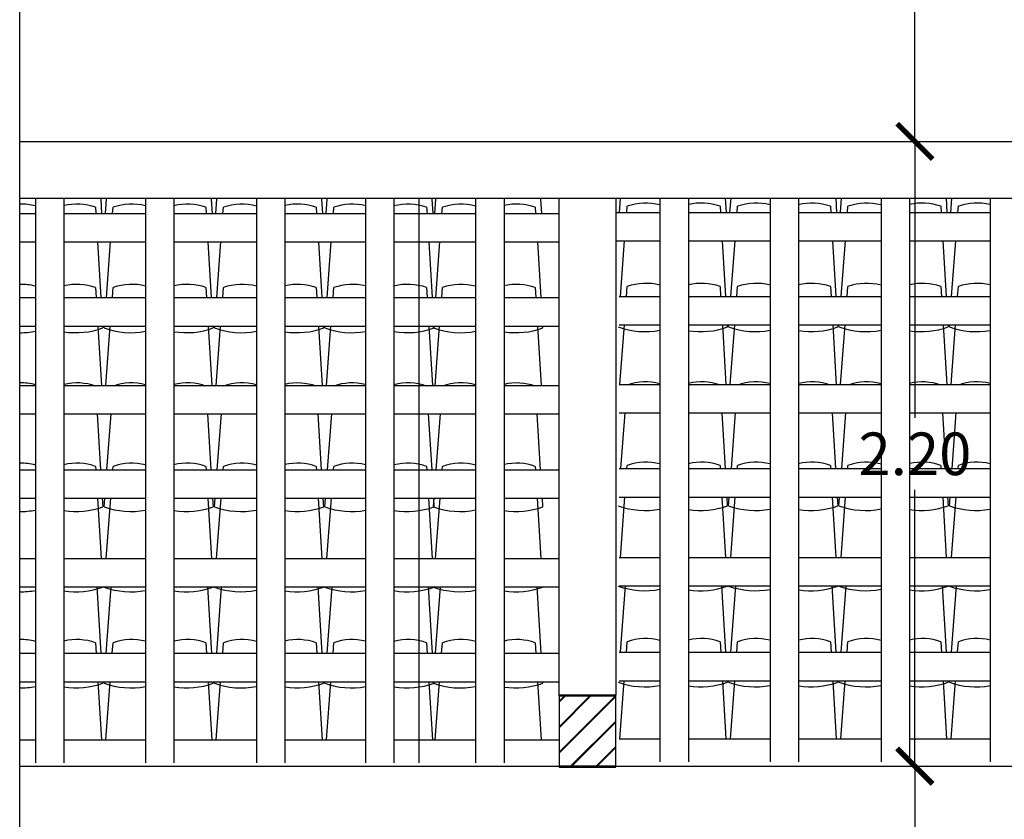
# Model space of a CAD drawing. Extents: x 1013 to 1356, y 230 to 379.
# Drawn here: x 1122 to 1125, y 327 to 330 of the extents above; entities that cross this region are included whole.
import ezdxf

# ---------------------------------------------------------------- set-up
doc = ezdxf.new("R2010")
doc.units = 0
doc.header["$LTSCALE"] = 0.1
doc.layers.get('0').update_dxf_attribs({"linetype": 'CONTINUOUS'})
doc.layers.get('DEFPOINTS').update_dxf_attribs({"linetype": 'CONTINUOUS'})
for name, color, linetype in [('FINO', 2, 'CONTINUOUS'), ('GROSSO', 7, 'CONTINUOUS'), ('MÉDIO', 4, 'CONTINUOUS')]:
    doc.layers.add(name, color=color, linetype=linetype)
doc.styles.get("Standard").update_dxf_attribs({"font": 'techb___.ttf'})
doc.dimstyles.get("Standard").update_dxf_attribs({"dimscale": 0, "dimtxt": 0.15, "dimasz": 0.125, "dimexe": 0.125, "dimexo": 0.125, "dimgap": 0.05, "dimtad": 0, "dimtih": 1, "dimzin": 0, "dimdsep": 46, "dimtxsty": 'Standard', "dimblk1": 'ARCHTICK', "dimblk2": 'ARCHTICK', "dimsah": 1, "dimcen": 0.125, "dimclrd": 8, "dimclre": 8, "dimclrt": 5, "dimadec": 0, "dimazin": 0, "dimtfac": 1, "dimtdec": 4, "dimtmove": 0, "dimatfit": 3, "dimldrblk": 'ARCHTICK', "dimfxl": 0, "dimtolj": 1, "dimtzin": 0, "dimarcsym": 0})

# ---------------------------------------------------------------- blocks, each defined once
blk = doc.blocks.new('_ARCHTICK')
at = {"color": 0, "linetype": 'ByBlock', "const_width": 0.15}
blk.add_lwpolyline([(-0.5, -0.5), (0.5, 0.5)], dxfattribs=at)
blk = doc.blocks.new('*D35')
at = {"color": 8}
for p, q in [((1124.0487, 335.6819), (1125.0608, 335.6819)), ((1124.9358, 335.6819), (1124.9358, 333.6084)), ((1124.9358, 331.2819), (1124.9358, 333.3555)), ((1124.0487, 331.2819), (1125.0608, 331.2819))]:
    blk.add_line(p, q, dxfattribs=at)
at = {"layer": 'DEFPOINTS', "color": 0}
for p in [(1123.9237, 335.6819), (1123.9237, 331.2819), (1124.9358, 331.2819)]:
    blk.add_point(p, dxfattribs=at)
at = {"color": 8, "xscale": 0.125, "yscale": 0.125, "zscale": 0.125}
for p, rotation in [((1124.9358, 335.6819), 90), ((1124.9358, 331.2819), 270)]:
    blk.add_blockref('_ARCHTICK', p, dxfattribs=dict(at, rotation=rotation))
at = {"color": 5, "insert": (1124.9358, 333.4819), "char_height": 0.15, "attachment_point": 5}
blk.add_mtext('\\A1;4.40', dxfattribs=at)
blk = doc.blocks.new('*D70')
at = {"color": 8, "linetype": 'ByBlock'}
for p, q in [((1124.9358, 337.8819), (1124.9358, 336.9084)), ((1124.9358, 335.6819), (1124.9358, 336.6555))]:
    blk.add_line(p, q, dxfattribs=at)
at = {"layer": 'DEFPOINTS', "color": 0, "linetype": 'ByBlock'}
for p in [(1124.9358, 337.8819), (1124.9358, 337.8819), (1124.9358, 335.6819)]:
    blk.add_point(p, dxfattribs=at)
at = {"color": 8, "linetype": 'ByBlock', "xscale": 0.125, "yscale": 0.125, "zscale": 0.125}
for p, rotation in [((1124.9358, 337.8819), 90), ((1124.9358, 335.6819), 270)]:
    blk.add_blockref('_ARCHTICK', p, dxfattribs=dict(at, rotation=rotation))
at = {"color": 5, "linetype": 'ByBlock', "insert": (1124.9358, 336.7819), "char_height": 0.15, "attachment_point": 5}
blk.add_mtext('\\A1;2.20', dxfattribs=at)
blk = doc.blocks.new('*D71')
at = {"color": 8, "linetype": 'ByBlock'}
for p, q in [((1124.9358, 348.1819), (1124.9358, 343.1584)), ((1124.9358, 337.8819), (1124.9358, 342.9055))]:
    blk.add_line(p, q, dxfattribs=at)
at = {"layer": 'DEFPOINTS', "color": 0, "linetype": 'ByBlock'}
for p in [(1124.9358, 348.1819), (1124.9358, 348.1819), (1124.9358, 337.8819)]:
    blk.add_point(p, dxfattribs=at)
at = {"color": 8, "linetype": 'ByBlock', "xscale": 0.125, "yscale": 0.125, "zscale": 0.125}
for p, rotation in [((1124.9358, 348.1819), 90), ((1124.9358, 337.8819), 270)]:
    blk.add_blockref('_ARCHTICK', p, dxfattribs=dict(at, rotation=rotation))
at = {"color": 5, "linetype": 'ByBlock', "insert": (1124.9358, 343.0319), "char_height": 0.15, "attachment_point": 5}
blk.add_mtext('\\A1;10.30', dxfattribs=at)

msp = doc.modelspace()

# ---------------------------------------------------------------- hatches: boundary and pattern name
at = {"layer": 'FINO'}
h = msp.add_hatch(dxfattribs=at)
h.set_pattern_fill('ANSI31', color=256, scale=0.02, style=0)
h.set_pattern_definition([(45, (881.0009, 175.624824), (-0.04490128, 0.04490128), [])])
h.paths.add_polyline_path([(1123.8821, 327.1779), (1123.6821, 327.1779), (1123.6821, 326.9279), (1123.8821, 326.9279)])
h = msp.add_hatch(dxfattribs=at)
h.set_pattern_fill('ANSI31', color=256, scale=0.02, style=0)
h.set_pattern_definition([(45, (881.0009, 175.62123), (-0.04490128, 0.04490128), [])])
h.paths.add_polyline_path([(1123.8821, 327.1744), (1123.6821, 327.1744), (1123.6821, 326.9244), (1123.8821, 326.9244)])

# ---------------------------------------------------------------- linework, layer by layer
at = {"color": 42}
for points in [[(1122.0679, 328.9244), (1122.0709, 328.8744)], [(1122.0842, 328.8744), (1122.088, 328.9244)], [(1122.4568, 328.9244), (1122.4598, 328.8744)], [(1122.4731, 328.8744), (1122.4768, 328.9244)], [(1122.8456, 328.9244), (1122.8486, 328.8744)], [(1122.8619, 328.8744), (1122.8656, 328.9244)], [(1123.2344, 328.9244), (1123.2374, 328.8744)], [(1123.2445, 328.8744), (1123.2482, 328.9244)], [(1123.617, 328.9244), (1123.62, 328.8744)], [(1123.8954, 328.8779), (1123.8991, 328.9279)], [(1124.2679, 328.9279), (1124.2709, 328.8779)], [(1124.2842, 328.8779), (1124.288, 328.9279)], [(1124.6568, 328.9279), (1124.6598, 328.8779)], [(1124.6731, 328.8779), (1124.6768, 328.9279)], [(1125.0456, 328.9279), (1125.0486, 328.8779)], [(1125.0619, 328.8779), (1125.0656, 328.9279)], [(1122.0493, 328.8961), (1122.0506, 328.8744)], [(1122.1095, 328.8744), (1122.1111, 328.8961)], [(1122.4381, 328.8961), (1122.4394, 328.8744)], [(1122.4983, 328.8744), (1122.5, 328.8961)], [(1122.8269, 328.8961), (1122.8282, 328.8744)], [(1122.8872, 328.8744), (1122.8888, 328.8961)], [(1123.2157, 328.8961), (1123.217, 328.8744)], [(1123.2698, 328.8744), (1123.2714, 328.8961)], [(1123.5984, 328.8961), (1123.5997, 328.8744)], [(1123.9207, 328.8779), (1123.9223, 328.8997)], [(1124.2493, 328.8997), (1124.2506, 328.8779)], [(1124.3095, 328.8779), (1124.3111, 328.8997)], [(1124.6381, 328.8997), (1124.6394, 328.8779)], [(1124.6983, 328.8779), (1124.7, 328.8997)], [(1125.0269, 328.8997), (1125.0282, 328.8779)], [(1125.0872, 328.8779), (1125.0888, 328.8997)], [(1122.0566, 328.7744), (1122.0684, 328.578)], [(1122.0874, 328.578), (1122.102, 328.7744)], [(1122.4454, 328.7744), (1122.4572, 328.578)], [(1122.4762, 328.578), (1122.4909, 328.7744)], [(1122.8342, 328.7744), (1122.8461, 328.578)], [(1122.8651, 328.578), (1122.8797, 328.7744)], [(1123.2231, 328.7744), (1123.2349, 328.578)], [(1123.2477, 328.578), (1123.2623, 328.7744)], [(1123.6057, 328.7744), (1123.6175, 328.578)], [(1123.8986, 328.5816), (1123.9132, 328.7779)], [(1124.2566, 328.7779), (1124.2684, 328.5816)], [(1124.2874, 328.5816), (1124.302, 328.7779)], [(1124.6454, 328.7779), (1124.6572, 328.5816)], [(1124.6762, 328.5816), (1124.6909, 328.7779)], [(1125.0342, 328.7779), (1125.0461, 328.5816)], [(1125.0651, 328.5816), (1125.0797, 328.7779)], [(1122.0493, 328.6134), (1122.0514, 328.578)], [(1122.1085, 328.578), (1122.1111, 328.6134)], [(1122.4381, 328.6134), (1122.4402, 328.578)], [(1122.4973, 328.578), (1122.5, 328.6134)], [(1122.8269, 328.6134), (1122.829, 328.578)], [(1122.8861, 328.578), (1122.8888, 328.6134)], [(1123.2157, 328.6134), (1123.2179, 328.578)], [(1123.2688, 328.578), (1123.2714, 328.6134)], [(1123.5984, 328.6134), (1123.6005, 328.578)], [(1123.9197, 328.5816), (1123.9223, 328.617)], [(1124.2493, 328.617), (1124.2514, 328.5816)], [(1124.3085, 328.5816), (1124.3111, 328.617)], [(1124.6381, 328.617), (1124.6402, 328.5816)], [(1124.6973, 328.5816), (1124.7, 328.617)], [(1125.0269, 328.617), (1125.029, 328.5816)], [(1125.0861, 328.5816), (1125.0888, 328.617)], [(1122.0574, 328.478), (1122.07, 328.2685)], [(1122.0744, 328.478), (1122.0748, 328.471)], [(1122.0794, 328.471), (1122.0799, 328.478)], [(1122.0854, 328.2685), (1122.101, 328.478)], [(1122.4462, 328.478), (1122.4588, 328.2685)], [(1122.4632, 328.478), (1122.4637, 328.471)], [(1122.4682, 328.471), (1122.4688, 328.478)], [(1122.4742, 328.2685), (1122.4899, 328.478)], [(1122.8351, 328.478), (1122.8477, 328.2685)], [(1122.8521, 328.478), (1122.8525, 328.471)], [(1122.8571, 328.471), (1122.8576, 328.478)], [(1122.8631, 328.2685), (1122.8787, 328.478)], [(1123.2239, 328.478), (1123.2365, 328.2685)], [(1123.2397, 328.471), (1123.2402, 328.478)], [(1123.2409, 328.478), (1123.2413, 328.471)], [(1123.2457, 328.2685), (1123.2613, 328.478)], [(1123.6065, 328.478), (1123.6191, 328.2685)], [(1123.6235, 328.478), (1123.6239, 328.471)], [(1123.8966, 328.2721), (1123.9122, 328.4816)], [(1124.2574, 328.4816), (1124.27, 328.2721)], [(1124.2744, 328.4816), (1124.2748, 328.4746)], [(1124.2794, 328.4746), (1124.2799, 328.4816)], [(1124.2854, 328.2721), (1124.301, 328.4816)], [(1124.6462, 328.4816), (1124.6588, 328.2721)], [(1124.6632, 328.4816), (1124.6637, 328.4746)], [(1124.6682, 328.4746), (1124.6688, 328.4816)], [(1124.6742, 328.2721), (1124.6899, 328.4816)], [(1125.0351, 328.4816), (1125.0477, 328.2721)], [(1125.0521, 328.4816), (1125.0525, 328.4746)], [(1125.0571, 328.4746), (1125.0576, 328.4816)], [(1125.0631, 328.2721), (1125.0787, 328.4816)], [(1122.0551, 328.1685), (1122.067, 327.9721)], [(1122.0892, 327.9721), (1122.1038, 328.1685)], [(1122.444, 328.1685), (1122.4558, 327.9721)], [(1122.478, 327.9721), (1122.4927, 328.1685)], [(1122.8328, 328.1685), (1122.8446, 327.9721)], [(1122.8668, 327.9721), (1122.8815, 328.1685)], [(1123.2216, 328.1685), (1123.2335, 327.9721)], [(1123.2494, 327.9721), (1123.2641, 328.1685)], [(1123.6042, 328.1685), (1123.6161, 327.9721)], [(1123.9003, 327.9757), (1123.915, 328.1721)], [(1124.2551, 328.1721), (1124.267, 327.9757)], [(1124.2892, 327.9757), (1124.3038, 328.1721)], [(1124.644, 328.1721), (1124.6558, 327.9757)], [(1124.678, 327.9757), (1124.6927, 328.1721)], [(1125.0328, 328.1721), (1125.0446, 327.9757)], [(1125.0668, 327.9757), (1125.0815, 328.1721)], [(1122.0493, 327.9837), (1122.05, 327.9721)], [(1122.1103, 327.9721), (1122.1111, 327.9837)], [(1122.4381, 327.9837), (1122.4388, 327.9721)], [(1122.4991, 327.9721), (1122.5, 327.9837)], [(1122.8269, 327.9837), (1122.8276, 327.9721)], [(1122.8879, 327.9721), (1122.8888, 327.9837)], [(1123.2157, 327.9837), (1123.2164, 327.9721)], [(1123.2705, 327.9721), (1123.2714, 327.9837)], [(1123.5984, 327.9837), (1123.5991, 327.9721)], [(1123.9214, 327.9757), (1123.9223, 327.9873)], [(1124.2493, 327.9873), (1124.25, 327.9757)], [(1124.3103, 327.9757), (1124.3111, 327.9873)], [(1124.6381, 327.9873), (1124.6388, 327.9757)], [(1124.6991, 327.9757), (1124.7, 327.9873)], [(1125.0269, 327.9873), (1125.0276, 327.9757)], [(1125.0879, 327.9757), (1125.0888, 327.9873)], [(1122.056, 327.8721), (1122.0688, 327.6594)], [(1122.073, 327.8721), (1122.0748, 327.8413)], [(1122.0794, 327.8413), (1122.0817, 327.8721)], [(1122.0869, 327.6594), (1122.1028, 327.8721)], [(1122.4448, 327.8721), (1122.4576, 327.6594)], [(1122.4618, 327.8721), (1122.4637, 327.8413)], [(1122.4682, 327.8413), (1122.4705, 327.8721)], [(1122.4758, 327.6594), (1122.4916, 327.8721)], [(1122.8336, 327.8721), (1122.8464, 327.6594)], [(1122.8506, 327.8721), (1122.8525, 327.8413)], [(1122.8571, 327.8413), (1122.8594, 327.8721)], [(1122.8646, 327.6594), (1122.8805, 327.8721)], [(1123.2225, 327.8721), (1123.2353, 327.6594)], [(1123.2395, 327.8721), (1123.2413, 327.8413)], [(1123.2397, 327.8413), (1123.242, 327.8721)], [(1123.2472, 327.6594), (1123.2631, 327.8721)], [(1123.6051, 327.8721), (1123.6179, 327.6594)], [(1123.6221, 327.8721), (1123.6239, 327.8413)], [(1123.8981, 327.663), (1123.914, 327.8757)], [(1124.256, 327.8757), (1124.2688, 327.663)], [(1124.273, 327.8757), (1124.2748, 327.8449)], [(1124.2794, 327.8449), (1124.2817, 327.8757)], [(1124.2869, 327.663), (1124.3028, 327.8757)], [(1124.6448, 327.8757), (1124.6576, 327.663)], [(1124.6618, 327.8757), (1124.6637, 327.8449)], [(1124.6682, 327.8449), (1124.6705, 327.8757)], [(1124.6758, 327.663), (1124.6916, 327.8757)], [(1125.0336, 327.8757), (1125.0464, 327.663)], [(1125.0506, 327.8757), (1125.0525, 327.8449)], [(1125.0571, 327.8449), (1125.0594, 327.8757)], [(1125.0646, 327.663), (1125.0805, 327.8757)], [(1122.0544, 327.5594), (1122.0685, 327.3255)], [(1122.0748, 327.5594), (1122.0748, 327.5586)], [(1122.0794, 327.5586), (1122.0795, 327.5594)], [(1122.0873, 327.3255), (1122.1047, 327.5594)], [(1122.4432, 327.5594), (1122.4573, 327.3255)], [(1122.4636, 327.5594), (1122.4637, 327.5586)], [(1122.4682, 327.5586), (1122.4683, 327.5594)], [(1122.4761, 327.3255), (1122.4936, 327.5594)], [(1122.8321, 327.5594), (1122.8462, 327.3255)], [(1122.8524, 327.5594), (1122.8525, 327.5586)], [(1122.8571, 327.5586), (1122.8571, 327.5594)], [(1122.8649, 327.3255), (1122.8824, 327.5594)], [(1123.2209, 327.5594), (1123.235, 327.3255)], [(1123.2397, 327.5586), (1123.2397, 327.5594)], [(1123.2413, 327.5594), (1123.2413, 327.5586)], [(1123.2475, 327.3255), (1123.265, 327.5594)], [(1123.6035, 327.5594), (1123.6176, 327.3255)], [(1123.6239, 327.5594), (1123.6239, 327.5586)], [(1123.8984, 327.3291), (1123.9159, 327.563)], [(1124.2544, 327.563), (1124.2685, 327.3291)], [(1124.2748, 327.563), (1124.2748, 327.5622)], [(1124.2794, 327.5622), (1124.2795, 327.563)], [(1124.2873, 327.3291), (1124.3047, 327.563)], [(1124.6432, 327.563), (1124.6573, 327.3291)], [(1124.6636, 327.563), (1124.6637, 327.5622)], [(1124.6682, 327.5622), (1124.6683, 327.563)], [(1124.6761, 327.3291), (1124.6936, 327.563)], [(1125.0321, 327.563), (1125.0462, 327.3291)], [(1125.0524, 327.563), (1125.0525, 327.5622)], [(1125.0571, 327.5622), (1125.0571, 327.563)], [(1125.0649, 327.3291), (1125.0824, 327.563)], [(1122.0493, 327.3625), (1122.0515, 327.3255)], [(1122.1084, 327.3255), (1122.1111, 327.3625)], [(1122.4381, 327.3625), (1122.4403, 327.3255)], [(1122.4972, 327.3255), (1122.5, 327.3625)], [(1122.8269, 327.3625), (1122.8291, 327.3255)], [(1122.886, 327.3255), (1122.8888, 327.3625)], [(1123.2157, 327.3625), (1123.218, 327.3255)], [(1123.2686, 327.3255), (1123.2714, 327.3625)], [(1123.5984, 327.3625), (1123.6006, 327.3255)], [(1123.9195, 327.3291), (1123.9223, 327.3661)], [(1124.2493, 327.3661), (1124.2515, 327.3291)], [(1124.3084, 327.3291), (1124.3111, 327.3661)], [(1124.6381, 327.3661), (1124.6403, 327.3291)], [(1124.6972, 327.3291), (1124.7, 327.3661)], [(1125.0269, 327.3661), (1125.0291, 327.3291)], [(1125.086, 327.3291), (1125.0888, 327.3661)], [(1122.0575, 327.2255), (1122.0698, 327.0204)], [(1122.0745, 327.2255), (1122.0748, 327.2201)], [(1122.0794, 327.2201), (1122.0798, 327.2255)], [(1122.0856, 327.0204), (1122.1009, 327.2255)], [(1122.4463, 327.2255), (1122.4587, 327.0204)], [(1122.4633, 327.2255), (1122.4637, 327.2201)], [(1122.4682, 327.2201), (1122.4686, 327.2255)], [(1122.4744, 327.0204), (1122.4897, 327.2255)], [(1122.8352, 327.2255), (1122.8475, 327.0204)], [(1122.8522, 327.2255), (1122.8525, 327.2201)], [(1122.8571, 327.2201), (1122.8575, 327.2255)], [(1122.8633, 327.0204), (1122.8786, 327.2255)], [(1123.224, 327.2255), (1123.2363, 327.0204)], [(1123.2397, 327.2201), (1123.2401, 327.2255)], [(1123.241, 327.2255), (1123.2413, 327.2201)], [(1123.2459, 327.0204), (1123.2612, 327.2255)], [(1123.6066, 327.2255), (1123.6189, 327.0204)], [(1123.6236, 327.2255), (1123.6239, 327.2201)], [(1123.8968, 327.024), (1123.9121, 327.2291)], [(1124.2575, 327.2291), (1124.2698, 327.024)], [(1124.2745, 327.2291), (1124.2748, 327.2237)], [(1124.2794, 327.2237), (1124.2798, 327.2291)], [(1124.2856, 327.024), (1124.3009, 327.2291)], [(1124.6463, 327.2291), (1124.6587, 327.024)], [(1124.6633, 327.2291), (1124.6637, 327.2237)], [(1124.6682, 327.2237), (1124.6686, 327.2291)], [(1124.6744, 327.024), (1124.6897, 327.2291)], [(1125.0352, 327.2291), (1125.0475, 327.024)], [(1125.0522, 327.2291), (1125.0525, 327.2237)], [(1125.0571, 327.2237), (1125.0575, 327.2291)], [(1125.0633, 327.024), (1125.0786, 327.2291)]]:
    msp.add_lwpolyline(points, dxfattribs=at)
for centre, radius, start, end in [((1121.7878, 328.7116), 0.1957, 75.2153, 91.654), ((1121.9838, 328.7116), 0.1957, 70.4501, 103.6024), ((1122.1766, 328.7116), 0.1957, 75.5746, 109.5499), ((1122.3726, 328.7116), 0.1957, 70.4501, 103.9604), ((1122.5655, 328.7116), 0.1957, 74.8862, 109.5499), ((1122.7614, 328.7116), 0.1957, 70.4501, 103.2755), ((1122.9543, 328.7116), 0.1957, 76.2912, 109.5499), ((1123.1503, 328.7116), 0.1957, 70.4501, 104.6778), ((1123.3369, 328.7116), 0.1957, 74.769, 109.5499), ((1123.5329, 328.7116), 0.1957, 70.4501, 103.1593), ((1123.9878, 328.7152), 0.1957, 75.2153, 109.5499), ((1124.1838, 328.7152), 0.1957, 70.4501, 103.6024), ((1124.3766, 328.7152), 0.1957, 75.5746, 109.5499), ((1124.5726, 328.7152), 0.1957, 70.4501, 103.9604), ((1124.7655, 328.7152), 0.1957, 74.8862, 109.5499), ((1124.9614, 328.7152), 0.1957, 70.4501, 103.2755), ((1125.1543, 328.7152), 0.1957, 76.2912, 109.5499), ((1121.7878, 328.429), 0.1957, 75.2153, 91.654), ((1121.9838, 328.429), 0.1957, 70.4501, 103.6024), ((1122.1766, 328.429), 0.1957, 75.5746, 109.5499), ((1122.3726, 328.429), 0.1957, 70.4501, 103.9604), ((1122.5655, 328.429), 0.1957, 74.8862, 109.5499), ((1122.7614, 328.429), 0.1957, 70.4501, 103.2755), ((1122.9543, 328.429), 0.1957, 76.2912, 109.5499), ((1123.1503, 328.429), 0.1957, 70.4501, 104.6778), ((1123.3369, 328.429), 0.1957, 74.769, 109.5499), ((1123.5329, 328.429), 0.1957, 70.4501, 103.1593), ((1123.9878, 328.4326), 0.1957, 75.2153, 109.5499), ((1124.1838, 328.4326), 0.1957, 70.4501, 103.6024), ((1124.3766, 328.4326), 0.1957, 75.5746, 109.5499), ((1124.5726, 328.4326), 0.1957, 70.4501, 103.9604), ((1124.7655, 328.4326), 0.1957, 74.8862, 109.5499), ((1124.9614, 328.4326), 0.1957, 70.4501, 103.2755), ((1125.1543, 328.4326), 0.1957, 76.2912, 109.5499), ((1121.981, 328.7328), 0.2783, 261.0661, 289.8295), ((1122.1738, 328.7328), 0.2783, 250.1705, 280.6788), ((1122.3698, 328.7328), 0.2783, 260.8185, 289.8295), ((1122.5626, 328.7328), 0.2783, 250.1705, 281.1555), ((1122.7586, 328.7328), 0.2783, 261.2924, 289.8295), ((1122.9515, 328.7328), 0.2783, 250.1705, 280.1817), ((1123.1474, 328.7328), 0.2783, 260.323, 289.8295), ((1123.3341, 328.7328), 0.2783, 250.1705, 281.2366), ((1123.5301, 328.7328), 0.2783, 261.3728, 289.8295), ((1123.985, 328.7364), 0.2783, 250.1705, 280.9277), ((1124.181, 328.7364), 0.2783, 261.0661, 289.8295), ((1124.3738, 328.7364), 0.2783, 250.1705, 280.6788), ((1124.5698, 328.7364), 0.2783, 260.8185, 289.8295), ((1124.7626, 328.7364), 0.2783, 250.1705, 281.1555), ((1124.9586, 328.7364), 0.2783, 261.2924, 289.8295), ((1125.1515, 328.7364), 0.2783, 250.1705, 280.1817), ((1121.785, 328.7328), 0.2783, 269.4158, 280.9277), ((1121.7878, 328.0819), 0.1957, 75.2153, 91.654), ((1121.9838, 328.0819), 0.1957, 70.4501, 103.6024), ((1122.1766, 328.0819), 0.1957, 75.5746, 109.5499), ((1122.3726, 328.0819), 0.1957, 70.4501, 103.9604), ((1122.5655, 328.0819), 0.1957, 74.8862, 109.5499), ((1122.7614, 328.0819), 0.1957, 70.4501, 103.2755), ((1122.9543, 328.0819), 0.1957, 76.2912, 109.5499), ((1123.1503, 328.0819), 0.1957, 70.4501, 104.6778), ((1123.3369, 328.0819), 0.1957, 74.769, 109.5499), ((1123.5329, 328.0819), 0.1957, 70.4501, 103.1593), ((1123.9878, 328.0855), 0.1957, 75.2153, 109.5499), ((1124.1838, 328.0855), 0.1957, 70.4501, 103.6024), ((1124.3766, 328.0855), 0.1957, 75.5746, 109.5499), ((1124.5726, 328.0855), 0.1957, 70.4501, 103.9604), ((1124.7655, 328.0855), 0.1957, 74.8862, 109.5499), ((1124.9614, 328.0855), 0.1957, 70.4501, 103.2755), ((1125.1543, 328.0855), 0.1957, 76.2912, 109.5499), ((1121.7878, 327.7993), 0.1957, 75.2153, 91.654), ((1121.9838, 327.7993), 0.1957, 70.4501, 103.6024), ((1122.1766, 327.7993), 0.1957, 75.5746, 109.5499), ((1122.3726, 327.7993), 0.1957, 70.4501, 103.9604), ((1122.5655, 327.7993), 0.1957, 74.8862, 109.5499), ((1122.7614, 327.7993), 0.1957, 70.4501, 103.2755), ((1122.9543, 327.7993), 0.1957, 76.2912, 109.5499), ((1123.1503, 327.7993), 0.1957, 70.4501, 104.6778), ((1123.3369, 327.7993), 0.1957, 74.769, 109.5499), ((1123.5329, 327.7993), 0.1957, 70.4501, 103.1593), ((1123.9878, 327.8029), 0.1957, 75.2153, 109.5499), ((1124.1838, 327.8029), 0.1957, 70.4501, 103.6024), ((1124.3766, 327.8029), 0.1957, 75.5746, 109.5499), ((1124.5726, 327.8029), 0.1957, 70.4501, 103.9604), ((1124.7655, 327.8029), 0.1957, 74.8862, 109.5499), ((1124.9614, 327.8029), 0.1957, 70.4501, 103.2755), ((1125.1543, 327.8029), 0.1957, 76.2912, 109.5499), ((1123.985, 328.1067), 0.2783, 250.1705, 280.9277), ((1124.181, 328.1067), 0.2783, 261.0661, 289.8295), ((1124.3738, 328.1067), 0.2783, 250.1705, 280.6788), ((1124.5698, 328.1067), 0.2783, 260.8185, 289.8295), ((1124.7626, 328.1067), 0.2783, 250.1705, 281.1555), ((1124.9586, 328.1067), 0.2783, 261.2924, 289.8295), ((1125.1515, 328.1067), 0.2783, 250.1705, 280.1817), ((1121.785, 328.1031), 0.2783, 269.4158, 280.9277), ((1121.981, 328.1031), 0.2783, 261.0661, 289.8295), ((1122.1738, 328.1031), 0.2783, 250.1705, 280.6788), ((1122.3698, 328.1031), 0.2783, 260.8185, 289.8295), ((1122.5626, 328.1031), 0.2783, 250.1705, 281.1555), ((1122.7586, 328.1031), 0.2783, 261.2924, 289.8295), ((1122.9515, 328.1031), 0.2783, 250.1705, 280.1817), ((1123.1474, 328.1031), 0.2783, 260.323, 289.8295), ((1123.3341, 328.1031), 0.2783, 250.1705, 281.2366), ((1123.5301, 328.1031), 0.2783, 261.3728, 289.8295), ((1121.785, 327.8204), 0.2783, 269.4158, 280.9277), ((1121.981, 327.8204), 0.2783, 261.0661, 289.8295), ((1122.1738, 327.8204), 0.2783, 250.1705, 280.6788), ((1122.3698, 327.8204), 0.2783, 260.8185, 289.8295), ((1122.5626, 327.8204), 0.2783, 250.1705, 281.1555), ((1122.7586, 327.8204), 0.2783, 261.2924, 289.8295), ((1122.9515, 327.8204), 0.2783, 250.1705, 280.1817), ((1123.1474, 327.8204), 0.2783, 260.323, 289.8295), ((1123.3341, 327.8204), 0.2783, 250.1705, 281.2366), ((1123.5301, 327.8204), 0.2783, 261.3728, 289.8295), ((1123.985, 327.824), 0.2783, 250.1705, 280.9277), ((1124.181, 327.824), 0.2783, 261.0661, 289.8295), ((1124.3738, 327.824), 0.2783, 250.1705, 280.6788), ((1124.5698, 327.824), 0.2783, 260.8185, 289.8295), ((1124.7626, 327.824), 0.2783, 250.1705, 281.1555), ((1124.9586, 327.824), 0.2783, 261.2924, 289.8295), ((1125.1515, 327.824), 0.2783, 250.1705, 280.1817), ((1121.7878, 327.1781), 0.1957, 75.2153, 91.654), ((1121.9838, 327.1781), 0.1957, 70.4501, 103.6024), ((1122.1766, 327.1781), 0.1957, 75.5746, 109.5499), ((1122.3726, 327.1781), 0.1957, 70.4501, 103.9604), ((1122.5655, 327.1781), 0.1957, 74.8862, 109.5499), ((1122.7614, 327.1781), 0.1957, 70.4501, 103.2755), ((1122.9543, 327.1781), 0.1957, 76.2912, 109.5499), ((1123.1503, 327.1781), 0.1957, 70.4501, 104.6778), ((1123.3369, 327.1781), 0.1957, 74.769, 109.5499), ((1123.5329, 327.1781), 0.1957, 70.4501, 103.1593), ((1123.9878, 327.1817), 0.1957, 75.2153, 109.5499), ((1124.1838, 327.1817), 0.1957, 70.4501, 103.6024), ((1124.3766, 327.1817), 0.1957, 75.5746, 109.5499), ((1124.5726, 327.1817), 0.1957, 70.4501, 103.9604), ((1124.7655, 327.1817), 0.1957, 74.8862, 109.5499), ((1124.9614, 327.1817), 0.1957, 70.4501, 103.2755), ((1125.1543, 327.1817), 0.1957, 76.2912, 109.5499), ((1123.985, 327.4855), 0.2783, 250.1705, 280.9277), ((1124.181, 327.4855), 0.2783, 261.0661, 289.8295), ((1124.3738, 327.4855), 0.2783, 250.1705, 280.6788), ((1124.5698, 327.4855), 0.2783, 260.8185, 289.8295), ((1124.7626, 327.4855), 0.2783, 250.1705, 281.1555), ((1124.9586, 327.4855), 0.2783, 261.2924, 289.8295), ((1125.1515, 327.4855), 0.2783, 250.1705, 280.1817), ((1121.785, 327.4819), 0.2783, 269.4158, 280.9277), ((1121.981, 327.4819), 0.2783, 261.0661, 289.8295), ((1122.1738, 327.4819), 0.2783, 250.1705, 280.6788), ((1122.3698, 327.4819), 0.2783, 260.8185, 289.8295), ((1122.5626, 327.4819), 0.2783, 250.1705, 281.1555), ((1122.7586, 327.4819), 0.2783, 261.2924, 289.8295), ((1122.9515, 327.4819), 0.2783, 250.1705, 280.1817), ((1123.1474, 327.4819), 0.2783, 260.323, 289.8295), ((1123.3341, 327.4819), 0.2783, 250.1705, 281.2366), ((1123.5301, 327.4819), 0.2783, 261.3728, 289.8295)]:
    msp.add_arc(centre, radius, start, end, dxfattribs=at)
at = {"layer": 'FINO'}
for p, q in [((1121.8377, 328.9244), (1121.8377, 326.9396)), ((1121.9377, 328.9244), (1121.9377, 326.9396)), ((1122.2254, 328.9244), (1122.2254, 326.9396)), ((1122.3254, 328.9244), (1122.3254, 326.9396)), ((1122.6165, 328.9244), (1122.6165, 326.9396)), ((1122.7165, 328.9244), (1122.7165, 326.9396)), ((1123.0007, 328.9244), (1123.0007, 326.9396)), ((1123.1007, 328.9244), (1123.1007, 326.9396)), ((1123.1883, 328.9244), (1123.1883, 326.9396)), ((1123.3883, 328.9244), (1123.3883, 326.9396)), ((1123.4883, 328.9244), (1123.4883, 326.9396)), ((1124.0377, 328.9279), (1124.0377, 326.9432)), ((1124.1377, 328.9279), (1124.1377, 326.9432)), ((1124.4254, 328.9279), (1124.4254, 326.9432)), ((1124.5254, 328.9279), (1124.5254, 326.9432)), ((1124.8165, 328.9279), (1124.8165, 326.9432)), ((1124.9165, 328.9279), (1124.9165, 326.9432)), ((1125.2007, 328.9279), (1125.2007, 326.9432)), ((1121.7821, 328.8744), (1121.8377, 328.8744)), ((1121.9377, 328.8744), (1122.2254, 328.8744)), ((1122.3254, 328.8744), (1122.6165, 328.8744)), ((1122.7165, 328.8744), (1123.0007, 328.8744)), ((1123.1007, 328.8744), (1123.3883, 328.8744)), ((1123.4883, 328.8744), (1123.6821, 328.8744)), ((1123.8821, 328.8779), (1124.0377, 328.8779)), ((1124.1377, 328.8779), (1124.4254, 328.8779)), ((1124.5254, 328.8779), (1124.8165, 328.8779)), ((1124.9165, 328.8779), (1125.2007, 328.8779)), ((1121.7821, 328.7744), (1121.8377, 328.7744)), ((1121.9377, 328.7744), (1122.2254, 328.7744)), ((1122.3254, 328.7744), (1122.6165, 328.7744)), ((1122.7165, 328.7744), (1123.0007, 328.7744)), ((1123.1007, 328.7744), (1123.3883, 328.7744)), ((1123.4883, 328.7744), (1123.6821, 328.7744)), ((1123.8821, 328.7779), (1124.0377, 328.7779)), ((1124.1377, 328.7779), (1124.4254, 328.7779)), ((1124.5254, 328.7779), (1124.8165, 328.7779)), ((1124.9165, 328.7779), (1125.2007, 328.7779)), ((1121.7821, 328.578), (1121.8377, 328.578)), ((1121.9377, 328.578), (1122.2254, 328.578)), ((1122.3254, 328.578), (1122.6165, 328.578)), ((1122.7165, 328.578), (1123.0007, 328.578)), ((1123.1007, 328.578), (1123.3883, 328.578)), ((1123.4883, 328.578), (1123.6821, 328.578)), ((1123.8939, 328.5816), (1124.0377, 328.5816)), ((1124.1377, 328.5816), (1124.4254, 328.5816)), ((1124.5254, 328.5816), (1124.8165, 328.5816)), ((1124.9165, 328.5816), (1125.2007, 328.5816)), ((1121.7821, 328.478), (1121.8377, 328.478)), ((1121.7821, 328.478), (1121.8377, 328.478)), ((1121.9377, 328.478), (1122.2254, 328.478)), ((1121.9377, 328.478), (1122.2254, 328.478)), ((1122.3254, 328.478), (1122.6165, 328.478)), ((1122.3254, 328.478), (1122.6165, 328.478)), ((1122.7165, 328.478), (1123.0007, 328.478)), ((1122.7165, 328.478), (1123.0007, 328.478)), ((1123.1007, 328.478), (1123.3883, 328.478)), ((1123.1007, 328.478), (1123.3883, 328.478)), ((1123.4883, 328.478), (1123.6821, 328.478)), ((1123.4883, 328.478), (1123.6821, 328.478)), ((1123.8939, 328.4816), (1124.0377, 328.4816)), ((1123.8939, 328.4816), (1124.0377, 328.4816)), ((1124.1377, 328.4816), (1124.4254, 328.4816)), ((1124.1377, 328.4816), (1124.4254, 328.4816)), ((1124.5254, 328.4816), (1124.8165, 328.4816)), ((1124.5254, 328.4816), (1124.8165, 328.4816)), ((1124.9165, 328.4816), (1125.2007, 328.4816)), ((1124.9165, 328.4816), (1125.2007, 328.4816)), ((1121.7821, 328.2685), (1121.8377, 328.2685)), ((1121.9377, 328.2685), (1122.2254, 328.2685)), ((1122.3254, 328.2685), (1122.6165, 328.2685)), ((1122.7165, 328.2685), (1123.0007, 328.2685)), ((1123.1007, 328.2685), (1123.3883, 328.2685)), ((1123.4883, 328.2685), (1123.6821, 328.2685)), ((1123.8939, 328.2721), (1124.0377, 328.2721)), ((1124.1377, 328.2721), (1124.4254, 328.2721)), ((1124.5254, 328.2721), (1124.8165, 328.2721)), ((1124.9165, 328.2721), (1125.2007, 328.2721)), ((1121.7821, 328.1685), (1121.8377, 328.1685)), ((1121.7821, 328.1685), (1121.8377, 328.1685)), ((1121.9377, 328.1685), (1122.2254, 328.1685)), ((1121.9377, 328.1685), (1122.2254, 328.1685)), ((1122.3254, 328.1685), (1122.6165, 328.1685)), ((1122.3254, 328.1685), (1122.6165, 328.1685)), ((1122.7165, 328.1685), (1123.0007, 328.1685)), ((1122.7165, 328.1685), (1123.0007, 328.1685)), ((1123.1007, 328.1685), (1123.3883, 328.1685)), ((1123.1007, 328.1685), (1123.3883, 328.1685)), ((1123.4883, 328.1685), (1123.6821, 328.1685)), ((1123.4883, 328.1685), (1123.6821, 328.1685)), ((1123.8939, 328.1721), (1124.0377, 328.1721)), ((1123.8939, 328.1721), (1124.0377, 328.1721)), ((1124.1377, 328.1721), (1124.4254, 328.1721)), ((1124.1377, 328.1721), (1124.4254, 328.1721)), ((1124.5254, 328.1721), (1124.8165, 328.1721)), ((1124.5254, 328.1721), (1124.8165, 328.1721)), ((1124.9165, 328.1721), (1125.2007, 328.1721)), ((1124.9165, 328.1721), (1125.2007, 328.1721)), ((1121.7821, 327.9721), (1121.8377, 327.9721)), ((1121.9377, 327.9721), (1122.2254, 327.9721)), ((1122.3254, 327.9721), (1122.6165, 327.9721)), ((1122.7165, 327.9721), (1123.0007, 327.9721)), ((1123.1007, 327.9721), (1123.3883, 327.9721)), ((1123.4883, 327.9721), (1123.6821, 327.9721)), ((1123.8939, 327.9757), (1124.0377, 327.9757)), ((1124.1377, 327.9757), (1124.4254, 327.9757)), ((1124.5254, 327.9757), (1124.8165, 327.9757)), ((1124.9165, 327.9757), (1125.2007, 327.9757)), ((1121.7821, 327.8721), (1121.8377, 327.8721)), ((1121.9377, 327.8721), (1122.2254, 327.8721)), ((1122.3254, 327.8721), (1122.6165, 327.8721)), ((1122.7165, 327.8721), (1123.0007, 327.8721)), ((1123.1007, 327.8721), (1123.3883, 327.8721)), ((1123.4883, 327.8721), (1123.6821, 327.8721)), ((1123.8939, 327.8757), (1124.0377, 327.8757)), ((1124.1377, 327.8757), (1124.4254, 327.8757)), ((1124.5254, 327.8757), (1124.8165, 327.8757)), ((1124.9165, 327.8757), (1125.2007, 327.8757)), ((1121.7821, 327.6594), (1121.8377, 327.6594)), ((1121.9377, 327.6594), (1122.2254, 327.6594)), ((1122.3254, 327.6594), (1122.6165, 327.6594)), ((1122.7165, 327.6594), (1123.0007, 327.6594)), ((1123.1007, 327.6594), (1123.3883, 327.6594)), ((1123.4883, 327.6594), (1123.6821, 327.6594)), ((1123.8939, 327.663), (1124.0377, 327.663)), ((1124.1377, 327.663), (1124.4254, 327.663)), ((1124.5254, 327.663), (1124.8165, 327.663)), ((1124.9165, 327.663), (1125.2007, 327.663)), ((1121.7821, 327.5594), (1121.8377, 327.5594)), ((1121.9377, 327.5594), (1122.2254, 327.5594)), ((1122.3254, 327.5594), (1122.6165, 327.5594)), ((1122.7165, 327.5594), (1123.0007, 327.5594)), ((1123.1007, 327.5594), (1123.3883, 327.5594)), ((1123.4883, 327.5594), (1123.6821, 327.5594)), ((1123.8939, 327.563), (1124.0377, 327.563)), ((1124.1377, 327.563), (1124.4254, 327.563)), ((1124.5254, 327.563), (1124.8165, 327.563)), ((1124.9165, 327.563), (1125.2007, 327.563)), ((1121.7821, 327.3255), (1121.8377, 327.3255)), ((1121.9377, 327.3255), (1122.2254, 327.3255)), ((1122.3254, 327.3255), (1122.6165, 327.3255)), ((1122.7165, 327.3255), (1123.0007, 327.3255)), ((1123.1007, 327.3255), (1123.3883, 327.3255)), ((1123.4883, 327.3255), (1123.6821, 327.3255)), ((1123.8939, 327.3291), (1124.0377, 327.3291)), ((1124.1377, 327.3291), (1124.4254, 327.3291)), ((1124.5254, 327.3291), (1124.8165, 327.3291)), ((1124.9165, 327.3291), (1125.2007, 327.3291)), ((1121.7821, 327.2255), (1121.8377, 327.2255)), ((1121.9377, 327.2255), (1122.2254, 327.2255)), ((1122.3254, 327.2255), (1122.6165, 327.2255)), ((1122.7165, 327.2255), (1123.0007, 327.2255)), ((1123.1007, 327.2255), (1123.3883, 327.2255)), ((1123.4883, 327.2255), (1123.6821, 327.2255)), ((1123.8939, 327.2291), (1124.0377, 327.2291)), ((1124.1377, 327.2291), (1124.4254, 327.2291)), ((1124.5254, 327.2291), (1124.8165, 327.2291)), ((1124.9165, 327.2291), (1125.2007, 327.2291)), ((1121.7821, 327.0204), (1121.8377, 327.0204)), ((1121.9377, 327.0204), (1122.2254, 327.0204)), ((1122.3254, 327.0204), (1122.6165, 327.0204)), ((1122.7165, 327.0204), (1123.0007, 327.0204)), ((1123.1007, 327.0204), (1123.3883, 327.0204)), ((1123.4883, 327.0204), (1123.6821, 327.0204)), ((1123.8939, 327.024), (1124.0377, 327.024)), ((1124.1377, 327.024), (1124.4254, 327.024)), ((1124.5254, 327.024), (1124.8165, 327.024)), ((1124.9165, 327.024), (1125.2007, 327.024))]:
    msp.add_line(p, q, dxfattribs=at)
at = {"layer": 'GROSSO'}
for p, q in [((1121.7821, 322.5279), (1121.7821, 330.6068)), ((1121.7821, 329.1279), (1139.7834, 329.1279)), ((1121.7821, 326.9279), (1139.783, 326.9279)), ((1123.8821, 326.9279), (1123.6821, 326.9279)), ((1123.8821, 326.9244), (1123.6821, 326.9244))]:
    msp.add_line(p, q, dxfattribs=at)
at = {"layer": 'MÉDIO'}
for p, q in [((1123.9237, 329.1279), (1139.0142, 329.1279)), ((1121.7821, 328.9279), (1139.7834, 328.9279)), ((1123.6821, 327.1744), (1123.6821, 328.9244)), ((1123.6821, 327.1744), (1123.6821, 328.9244)), ((1123.8832, 327.1779), (1123.8832, 328.9279)), ((1123.9237, 326.9279), (1139.0142, 326.9279))]:
    msp.add_line(p, q, dxfattribs=at)
for points in [[(1123.6821, 326.9279), (1123.8821, 326.9279), (1123.8821, 327.1779), (1123.6821, 327.1779)], [(1123.6821, 326.9244), (1123.8821, 326.9244), (1123.8821, 327.1744), (1123.6821, 327.1744)]]:
    msp.add_lwpolyline(points, close=True, dxfattribs=at)

# ---------------------------------------------------------------- dimensions: what is measured, and where the dimension line sits
for base, p1, p2, picture, middle in [((1124.9358, 339.4279), (1124.9358, 329.1279), (1124.9358, 339.4279), '*D71', (1124.9358, 334.2779)), ((1124.9358, 329.1279), (1124.9358, 326.9279), (1124.9358, 329.1279), '*D70', (1124.9358, 328.0279)), ((1124.9358, 322.5279), (1123.9237, 326.9279), (1123.9237, 322.5279), '*D35', (1124.9358, 324.7279))]:
    dim = msp.add_linear_dim(base=base, p1=p1, p2=p2, angle=90, dimstyle='Standard', override={"dimscale": 1, "dimtoh": 1, "dimtmove": 1})
    dim.commit()
    dim.dimension.update_dxf_attribs({"geometry": picture, "text_midpoint": middle, "insert": (0, -8.754)})

doc.saveas('drawing.dxf')
